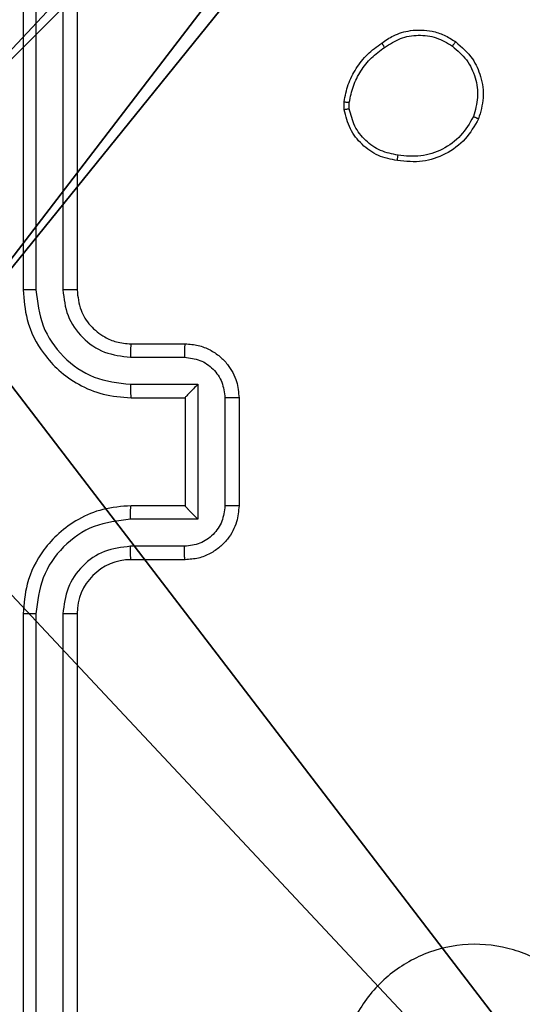
# Model space of a CAD drawing. Units: centimetres. Extents: x -348 to 302, y -288 to 287.
# Drawn here: x 85 to 87, y -40 to -36 of the extents above; entities that cross this region are included whole.
import ezdxf

# ---------------------------------------------------------------- set-up
doc = ezdxf.new("R2010")
doc.units = ezdxf.units.CM
doc.header["$LTSCALE"] = 2.54
doc.layers.get('0').update_dxf_attribs({"true_color": 0xff5454})
doc.layers.add('VP-EQ', color=7, linetype='Continuous', true_color=0x8a3492)

# ---------------------------------------------------------------- blocks, each defined once
blk = doc.blocks.new('Grupuj_229')
at = {"color": 0}
mesh = blk.add_polyface(dxfattribs=at)
corners = [(69.4, 74), (4.6, 69.4), (4.6, 74), (69.4, 4.6), (69.4, 69.4), (74, 4.6), (74, 69.4), (0, 69.4), (4.6, 4.6), (0, 4.6), (4.6, 0), (69.4, 0)]
mesh.append_faces([[corners[k] for k in face] for face in [(0, 1, 2), (5, 4, 6), (7, 8, 9)]], dxfattribs={"vtx0": -1, "color": 0})
mesh.append_faces([[corners[k] for k in face] for face in [(3, 4, 5), (8, 1, 10), (10, 1, 11), (11, 1, 3)]], dxfattribs={"vtx0": -1, "vtx1": -1, "color": 0})
mesh.append_faces([[corners[k] for k in face] for face in [(1, 0, 3)]], dxfattribs={"vtx0": -1, "vtx1": -1, "vtx2": -1, "color": 0})
mesh.append_faces([[corners[k] for k in face] for face in [(3, 0, 4), (8, 7, 1)]], dxfattribs={"vtx0": -1, "vtx2": -1, "color": 0})
mesh = blk.add_polyface(dxfattribs=at)
corners = [(69.4, 0, 1.5179), (4.6, 4.6, 1.5179), (4.6, 0, 1.5179), (4.6, 69.4, 1.5179), (74, 4.6, 1.5179), (69.4, 69.4, 1.5179), (69.4, 4.6, 1.5179), (74, 69.4, 1.5179), (69.4, 74, 1.5179), (4.6, 74, 1.5179), (0, 69.4, 1.5179), (0, 4.6, 1.5179)]
mesh.append_faces([[corners[k] for k in face] for face in [(0, 1, 2), (5, 4, 7), (3, 8, 9), (1, 10, 11)]], dxfattribs={"vtx0": -1, "color": 0})
mesh.append_faces([[corners[k] for k in face] for face in [(4, 5, 6), (6, 3, 0), (8, 6, 5), (10, 1, 3)]], dxfattribs={"vtx0": -1, "vtx1": -1, "color": 0})
mesh.append_faces([[corners[k] for k in face] for face in [(1, 0, 3), (8, 3, 6)]], dxfattribs={"vtx0": -1, "vtx1": -1, "vtx2": -1, "color": 0})
blk = doc.blocks.new('Grupuj_181')
at = {"color": 18, "true_color": 0x020202, "extrusion": (0, -8.32667e-16, -1), "rotation": 180}
blk.add_blockref('Grupuj_229', (0, 74, -5.5179), dxfattribs=at)
blk = doc.blocks.new('podest_kwadratowy_LOW')
at = {"color": 18, "true_color": 0x020202}
blk.add_blockref('Grupuj_181', (0, -10.3263, 1.7386), dxfattribs=at)
blk = doc.blocks.new('Grupuj_18')
at = {"color": 251, "true_color": 0x646464}
mesh = blk.add_polyface(dxfattribs=at)
corners = [(9, 0, 129.8493), (4.95, 0.2576, 129.8493), (4.95, 0, 129.8493), (8.7424, 4.0502, 129.8493), (9, 4.0502, 129.8493), (0, 0, 129.8493), (0.2576, 4.05, 129.8493), (0, 4.05, 129.8493), (4.05, 0, 129.8493), (0.2576, 4.95, 129.8493), (4.0498, 8.7424, 129.8493), (4.05, 0.2576, 129.8493), (4.9498, 8.7424, 129.8493), (4.9498, 9, 129.8493), (9, 9, 129.8493), (8.7424, 4.9502, 129.8493), (9, 4.9502, 129.8493), (0, 9, 129.8493), (0, 4.95, 129.8493), (4.0498, 9, 129.8493)]
mesh.append_faces([[corners[k] for k in face] for face in [(0, 1, 2), (3, 0, 4), (5, 6, 7), (14, 15, 16), (9, 17, 18)]], dxfattribs={"vtx0": -1, "color": 251})
mesh.append_faces([[corners[k] for k in face] for face in [(6, 8, 9), (10, 11, 12), (12, 1, 13), (13, 1, 14), (15, 1, 3), (17, 9, 19), (19, 9, 10)]], dxfattribs={"vtx0": -1, "vtx1": -1, "color": 251})
mesh.append_faces([[corners[k] for k in face] for face in [(1, 0, 3), (9, 8, 10), (14, 1, 15)]], dxfattribs={"vtx0": -1, "vtx1": -1, "vtx2": -1, "color": 251})
mesh.append_faces([[corners[k] for k in face] for face in [(6, 5, 8), (10, 8, 11), (12, 11, 1)]], dxfattribs={"vtx0": -1, "vtx2": -1, "color": 251})
mesh = blk.add_polyface(dxfattribs=at)
corners = [(4.0498, 9, -10), (0, 4.95, -10), (0, 9, -10), (0.2576, 4.95, -10), (0.2576, 4.05, -10), (4.9498, 8.7424, -10), (4.05, 0.2576, -10), (4.0498, 8.7424, -10), (4.95, 0.2576, -10), (0, 0, -10), (0, 4.05, -10), (4.05, 0, -10), (9, 9, -10), (4.9498, 9, -10), (4.95, 0, -10), (8.7424, 4.9502, -10), (9, 4.9502, -10), (8.7424, 4.0502, -10), (9, 0, -10), (9, 4.0502, -10)]
mesh.append_faces([[corners[k] for k in face] for face in [(0, 1, 2), (4, 9, 10), (12, 5, 13), (15, 12, 16), (18, 17, 19)]], dxfattribs={"vtx0": -1, "color": 251})
mesh.append_faces([[corners[k] for k in face] for face in [(1, 0, 3), (3, 0, 4), (5, 6, 7), (6, 5, 8), (9, 4, 11), (7, 4, 0), (11, 7, 6), (8, 12, 14), (14, 17, 18), (17, 14, 15)]], dxfattribs={"vtx0": -1, "vtx1": -1, "color": 251})
mesh.append_faces([[corners[k] for k in face] for face in [(11, 4, 7), (5, 12, 8), (14, 12, 15)]], dxfattribs={"vtx0": -1, "vtx1": -1, "vtx2": -1, "color": 251})
blk = doc.blocks.new('Grupuj_17')
at = {"color": 0}
blk.add_blockref('Grupuj_18', (0.6807, 0.3, 9.804), dxfattribs=at)
blk = doc.blocks.new('RC1433_')
at = {"color": 7, "linetype": 'Continuous', "lineweight": 25}
for p, q in [((514.3397, 336.943), (514.3397, 333.943)), ((514.3871, 336.9453), (514.3871, 333.9434)), ((514.4871, 336.9453), (514.4872, 333.9434)), ((514.5397, 336.943), (514.5397, 333.943)), ((515.5292, 334.6102), (515.529, 334.6397)), ((515.5483, 334.6135), (515.5481, 334.6374)), ((514.7397, 333.743), (514.9397, 333.743)), ((514.7373, 333.6932), (514.9375, 333.6932)), ((514.7373, 333.5931), (514.9875, 333.5931)), ((514.9875, 333.5931), (514.9875, 333.0928)), ((514.7397, 333.543), (514.9397, 333.543)), ((514.9397, 333.543), (514.9397, 333.543)), ((514.9397, 333.543), (514.9397, 333.143)), ((515.0876, 333.5431), (515.0876, 333.1428)), ((515.1397, 333.543), (515.1397, 333.143)), ((514.9397, 333.143), (514.7397, 333.143)), ((514.9397, 333.143), (514.9397, 333.1429)), ((514.9875, 333.0928), (514.7373, 333.0928)), ((514.9375, 332.9927), (514.7373, 332.9927)), ((514.9397, 332.943), (514.7397, 332.943)), ((514.3397, 332.743), (514.3397, 329.743)), ((514.3871, 332.7426), (514.3871, 329.7406)), ((514.4872, 332.7426), (514.4871, 329.7406)), ((514.5397, 332.743), (514.5397, 329.743))]:
    blk.add_line(p, q, dxfattribs=at)
blk.add_arc((514.7397, 332.743), 0.2, 90.0024, 180.0011, dxfattribs=at)
for points, knots in [([(515.6683, 334.8575), (515.6823, 334.8671), (515.7145, 334.8891), (515.7789, 334.9079), (515.8443, 334.906), (515.9012, 334.8884), (515.9283, 334.871), (515.9424, 334.862)], [0, 0, 0, 0, 0.172911, 0.397115, 0.672257, 0.829744, 1, 1, 1, 1]), ([(515.6792, 334.8415), (515.6982, 334.8537), (515.7361, 334.8782), (515.8038, 334.8895), (515.872, 334.8809), (515.9107, 334.8577), (515.9301, 334.8461)], [0, 0, 0, 0, 0.250008, 0.499935, 0.749822, 1, 1, 1, 1]), ([(515.529, 334.6397), (515.5332, 334.6613), (515.5417, 334.7047), (515.5722, 334.7645), (515.6136, 334.8178), (515.65, 334.8442), (515.6683, 334.8575)], [0, 0, 0, 0, 0.246996, 0.495983, 0.747001, 1, 1, 1, 1]), ([(515.6683, 334.8575), (515.6684, 334.8573), (515.6686, 334.8568), (515.6703, 334.8542), (515.6724, 334.8512), (515.6744, 334.8483), (515.6767, 334.8451), (515.6783, 334.8427), (515.6792, 334.8415)], [0, 0, 0, 0, 0.218027, 0.456653, 0.584391, 0.717663, 0.856066, 1, 1, 1, 1]), ([(515.9424, 334.862), (515.9422, 334.8618), (515.9416, 334.8614), (515.9387, 334.8578), (515.9347, 334.8525), (515.9317, 334.8483), (515.9301, 334.8461)], [0, 0, 0, 0, 0.2502978, 0.500069, 0.7499237, 1, 1, 1, 1]), ([(515.9424, 334.862), (515.965, 334.8423), (516.0055, 334.8067), (516.0387, 334.7321), (516.0497, 334.6539), (516.0346, 334.6022), (516.027, 334.5765)], [0, 0, 0, 0, 0.277649, 0.499921, 0.750894, 1, 1, 1, 1]), ([(515.5481, 334.6374), (515.5522, 334.6579), (515.5604, 334.6989), (515.5896, 334.7549), (515.6284, 334.8047), (515.6622, 334.8292), (515.6792, 334.8415)], [0, 0, 0, 0, 0.249913, 0.500031, 0.75011, 1, 1, 1, 1]), ([(515.9301, 334.8461), (515.9489, 334.8301), (515.9863, 334.798), (516.0181, 334.73), (516.0284, 334.6557), (516.0148, 334.6084), (516.008, 334.5847)], [0, 0, 0, 0, 0.250279, 0.500091, 0.750045, 1, 1, 1, 1]), ([(515.529, 334.6397), (515.5293, 334.6397), (515.5301, 334.6397), (515.5351, 334.6391), (515.5414, 334.6383), (515.5459, 334.6377), (515.5481, 334.6374)], [0, 0, 0, 0, 0.279607, 0.558813, 0.778906, 1, 1, 1, 1]), ([(515.5483, 334.6135), (515.5458, 334.6131), (515.5407, 334.6123), (515.5344, 334.6113), (515.5301, 334.6105), (515.5295, 334.6103), (515.5292, 334.6102)], [0, 0, 0, 0, 0.250525, 0.500069, 0.75005, 1, 1, 1, 1]), ([(515.7264, 334.4217), (515.7023, 334.4266), (515.6541, 334.4363), (515.5934, 334.4794), (515.5473, 334.5383), (515.5353, 334.586), (515.5292, 334.6102)], [0, 0, 0, 0, 0.249966, 0.500015, 0.746662, 1, 1, 1, 1]), ([(515.7288, 334.4418), (515.7068, 334.4462), (515.6627, 334.4551), (515.6068, 334.4943), (515.5647, 334.5481), (515.5538, 334.5917), (515.5483, 334.6135)], [0, 0, 0, 0, 0.249943, 0.499932, 0.749758, 1, 1, 1, 1]), ([(516.027, 334.5765), (516.0121, 334.5505), (515.9817, 334.4974), (515.907, 334.4434), (515.8187, 334.4129), (515.7578, 334.4187), (515.7264, 334.4217)], [0, 0, 0, 0, 0.245333, 0.500018, 0.74268, 1, 1, 1, 1]), ([(516.008, 334.5847), (515.9938, 334.5602), (515.9652, 334.5112), (515.8952, 334.4607), (515.8134, 334.4333), (515.757, 334.4389), (515.7288, 334.4418)], [0, 0, 0, 0, 0.249915, 0.499921, 0.749753, 1, 1, 1, 1]), ([(516.027, 334.5765), (516.0268, 334.5766), (516.0264, 334.5768), (516.0232, 334.5781), (516.0196, 334.5797), (516.0162, 334.5812), (516.0123, 334.5829), (516.0095, 334.584), (516.008, 334.5847)], [0, 0, 0, 0, 0.217141, 0.455498, 0.582963, 0.716194, 0.855162, 1, 1, 1, 1]), ([(515.7264, 334.4217), (515.7264, 334.4219), (515.7263, 334.4225), (515.7267, 334.4258), (515.7271, 334.4296), (515.7276, 334.4332), (515.7281, 334.4373), (515.7285, 334.4403), (515.7288, 334.4418)], [0, 0, 0, 0, 0.218995, 0.458485, 0.585922, 0.718732, 0.856807, 1, 1, 1, 1]), ([(514.3871, 333.9434), (514.3808, 333.9433), (514.3683, 333.9433), (514.3526, 333.9432), (514.3419, 333.9431), (514.3404, 333.943), (514.3397, 333.943)], [0, 0, 0, 0, 0.249951, 0.499984, 0.749782, 1, 1, 1, 1]), ([(514.3397, 333.943), (514.3427, 333.9058), (514.3496, 333.8214), (514.4021, 333.719), (514.4723, 333.6412), (514.5461, 333.589), (514.6371, 333.5508), (514.7046, 333.5456), (514.7397, 333.543)], [0, 0, 0, 0, 0.177608, 0.403006, 0.534213, 0.677481, 0.832735, 1, 1, 1, 1]), ([(514.3871, 333.9434), (514.3927, 333.8976), (514.4038, 333.806), (514.4839, 333.6899), (514.5998, 333.6091), (514.6914, 333.5985), (514.7373, 333.5931)], [0, 0, 0, 0, 0.2499, 0.499861, 0.749549, 1, 1, 1, 1]), ([(514.4872, 333.9434), (514.491, 333.9105), (514.4986, 333.845), (514.5564, 333.7622), (514.6393, 333.7051), (514.7047, 333.6972), (514.7373, 333.6932)], [0, 0, 0, 0, 0.2504343, 0.500128, 0.7500582, 1, 1, 1, 1]), ([(514.5397, 333.943), (514.5395, 333.943), (514.539, 333.9431), (514.5358, 333.9431), (514.531, 333.9432), (514.5244, 333.9433), (514.5163, 333.9433), (514.5072, 333.9433), (514.4973, 333.9434), (514.4906, 333.9434), (514.4872, 333.9434)], [0, 0, 0, 0, 0.1250286, 0.2501674, 0.3753169, 0.4999089, 0.6246226, 0.7497374, 0.874752, 1, 1, 1, 1]), ([(514.5397, 333.943), (514.5425, 333.9173), (514.5479, 333.8693), (514.587, 333.8082), (514.6346, 333.7697), (514.6874, 333.7471), (514.7213, 333.7444), (514.7397, 333.743)], [0, 0, 0, 0, 0.244444, 0.45734, 0.675446, 0.824575, 1, 1, 1, 1]), ([(514.7397, 333.743), (514.7394, 333.7422), (514.7387, 333.7406), (514.738, 333.7293), (514.7375, 333.7128), (514.7374, 333.6997), (514.7373, 333.6932)], [0, 0, 0, 0, 0.250111, 0.499991, 0.749846, 1, 1, 1, 1]), ([(514.9397, 333.743), (514.9393, 333.742), (514.9387, 333.7401), (514.938, 333.7269), (514.9376, 333.7104), (514.9375, 333.6989), (514.9375, 333.6932)], [0, 0, 0, 0, 0.279842, 0.559063, 0.77949, 1, 1, 1, 1]), ([(514.9397, 333.743), (514.9562, 333.7418), (514.9883, 333.7395), (515.0322, 333.7221), (515.0688, 333.6977), (515.1051, 333.6599), (515.1339, 333.6076), (515.1379, 333.5632), (515.1397, 333.543)], [0, 0, 0, 0, 0.158176, 0.307025, 0.446337, 0.576254, 0.806846, 1, 1, 1, 1]), ([(514.9375, 333.6932), (514.9572, 333.6909), (514.9964, 333.6863), (515.0461, 333.6517), (515.0804, 333.602), (515.0852, 333.5627), (515.0876, 333.5431)], [0, 0, 0, 0, 0.250428, 0.500161, 0.750091, 1, 1, 1, 1]), ([(514.7373, 333.5931), (514.7374, 333.5866), (514.7375, 333.5735), (514.738, 333.5568), (514.7387, 333.5453), (514.7394, 333.5438), (514.7397, 333.543)], [0, 0, 0, 0, 0.250206, 0.500069, 0.74988, 1, 1, 1, 1]), ([(514.9875, 333.5931), (514.982, 333.5876), (514.971, 333.5766), (514.9579, 333.5631), (514.9489, 333.5536), (514.9436, 333.548), (514.9403, 333.5442), (514.9399, 333.5434), (514.9397, 333.543)], [0, 0, 0, 0, 0.251515, 0.502508, 0.646494, 0.77573, 0.892584, 1, 1, 1, 1]), ([(515.1397, 333.543), (515.1395, 333.543), (515.139, 333.543), (515.1359, 333.543), (515.131, 333.543), (515.1245, 333.5431), (515.1165, 333.5431), (515.1075, 333.5431), (515.0977, 333.5431), (515.091, 333.5431), (515.0876, 333.5431)], [0, 0, 0, 0, 0.12506, 0.250198, 0.375325, 0.500072, 0.624826, 0.749929, 0.874931, 1, 1, 1, 1]), ([(514.7397, 333.143), (514.7045, 333.1403), (514.6367, 333.1351), (514.5455, 333.0966), (514.4717, 333.0442), (514.4017, 332.9663), (514.3495, 332.864), (514.3427, 332.7799), (514.3397, 332.743)], [0, 0, 0, 0, 0.167929, 0.323643, 0.467171, 0.598474, 0.823512, 1, 1, 1, 1]), ([(514.7373, 333.0928), (514.7374, 333.0994), (514.7375, 333.1125), (514.738, 333.1291), (514.7387, 333.1406), (514.7394, 333.1422), (514.7397, 333.143)], [0, 0, 0, 0, 0.250191, 0.499944, 0.749812, 1, 1, 1, 1]), ([(515.0876, 333.1428), (515.0852, 333.1232), (515.0804, 333.084), (515.0461, 333.0342), (514.9964, 332.9996), (514.9572, 332.995), (514.9375, 332.9927)], [0, 0, 0, 0, 0.249907, 0.499836, 0.749575, 1, 1, 1, 1]), ([(515.1397, 333.143), (515.1379, 333.1228), (515.134, 333.0786), (515.1053, 333.0263), (515.0691, 332.9885), (515.0325, 332.964), (514.9885, 332.9465), (514.9563, 332.9442), (514.9397, 332.943)], [0, 0, 0, 0, 0.192255, 0.422517, 0.552494, 0.692108, 0.841278, 1, 1, 1, 1]), ([(514.9875, 333.0928), (514.982, 333.0983), (514.971, 333.1094), (514.9579, 333.1228), (514.9489, 333.1323), (514.9437, 333.138), (514.9403, 333.1418), (514.9399, 333.1426), (514.9397, 333.1429)], [0, 0, 0, 0, 0.251378, 0.502402, 0.646419, 0.775682, 0.892555, 1, 1, 1, 1]), ([(515.1397, 333.143), (515.1395, 333.143), (515.139, 333.1429), (515.1359, 333.1429), (515.131, 333.1429), (515.1245, 333.1429), (515.1165, 333.1429), (515.1075, 333.1429), (515.0977, 333.1428), (515.091, 333.1428), (515.0876, 333.1428)], [0, 0, 0, 0, 0.125058, 0.250192, 0.375317, 0.500174, 0.624834, 0.749935, 0.874933, 1, 1, 1, 1]), ([(514.7373, 333.0928), (514.6914, 333.0875), (514.5998, 333.0768), (514.4839, 332.996), (514.4039, 332.8799), (514.3927, 332.7884), (514.3871, 332.7426)], [0, 0, 0, 0, 0.250452, 0.5001399, 0.7500838, 1, 1, 1, 1]), ([(514.7373, 332.9927), (514.7046, 332.9889), (514.6391, 332.9813), (514.5563, 332.9236), (514.4992, 332.8407), (514.4912, 332.7753), (514.4872, 332.7426)], [0, 0, 0, 0, 0.250452, 0.500164, 0.750085, 1, 1, 1, 1]), ([(514.7397, 332.943), (514.7394, 332.9438), (514.7387, 332.9453), (514.738, 332.9567), (514.7375, 332.9732), (514.7374, 332.9862), (514.7373, 332.9927)], [0, 0, 0, 0, 0.250151, 0.50005, 0.74985, 1, 1, 1, 1]), ([(514.9397, 332.943), (514.9393, 332.9439), (514.9387, 332.9459), (514.938, 332.9591), (514.9376, 332.9755), (514.9375, 332.987), (514.9375, 332.9927)], [0, 0, 0, 0, 0.27992, 0.55905, 0.779504, 1, 1, 1, 1]), ([(514.3871, 332.7426), (514.3808, 332.7426), (514.3683, 332.7426), (514.3526, 332.7427), (514.3419, 332.7428), (514.3404, 332.7429), (514.3397, 332.743)], [0, 0, 0, 0, 0.250018, 0.50008, 0.749907, 1, 1, 1, 1]), ([(514.5397, 332.743), (514.5395, 332.743), (514.539, 332.7429), (514.5358, 332.7428), (514.531, 332.7428), (514.5244, 332.7427), (514.5163, 332.7426), (514.5072, 332.7426), (514.4973, 332.7426), (514.4906, 332.7426), (514.4872, 332.7426)], [0, 0, 0, 0, 0.125171, 0.250165, 0.37531, 0.499898, 0.624607, 0.749717, 0.874765, 1, 1, 1, 1]), ([(515.6614, 330.6646), (515.6311, 330.7004), (515.5643, 330.7794), (515.5124, 330.9338), (515.5132, 331.1043), (515.5691, 331.2666), (515.6771, 331.3996), (515.8222, 331.49), (515.9888, 331.527), (516.1588, 331.5066), (516.3123, 331.4312), (516.4326, 331.3095), (516.5053, 331.1545), (516.523, 330.9843), (516.4836, 330.818), (516.3907, 330.6742), (516.2559, 330.5691), (516.0937, 330.5145), (515.9231, 330.5174), (515.7717, 330.5702), (515.695, 330.6358), (515.6614, 330.6646)], [0, 0, 0, 0, 0.044732, 0.098635, 0.151932, 0.205871, 0.260186, 0.313196, 0.366977, 0.420856, 0.474329, 0.527981, 0.581903, 0.635424, 0.689065, 0.742817, 0.796629, 0.850205, 0.903787, 0.957773, 1, 1, 1, 1])]:
    blk.add_open_spline(points, degree=3, knots=knots, dxfattribs=at)
blk = doc.blocks.new('RC1433_2D')
at = {"layer": 'VP-EQ', "color": 0}
blk.add_blockref('RC1433_', (0, 0), dxfattribs=at)

msp = doc.modelspace()

# ---------------------------------------------------------------- block references
at = {"color": 0}
for name, p in [('podest_kwadratowy_LOW', (14.3519, -26.7989, 51.9432)), ('Grupuj_17', (83.3142, -41.7804, 0.3957))]:
    msp.add_blockref(name, p, dxfattribs=at)
at = {"layer": 'VP-EQ', "color": 0}
msp.add_blockref('RC1433_2D', (-429.5181, -370.8035), dxfattribs=at)

doc.saveas('drawing.dxf')
